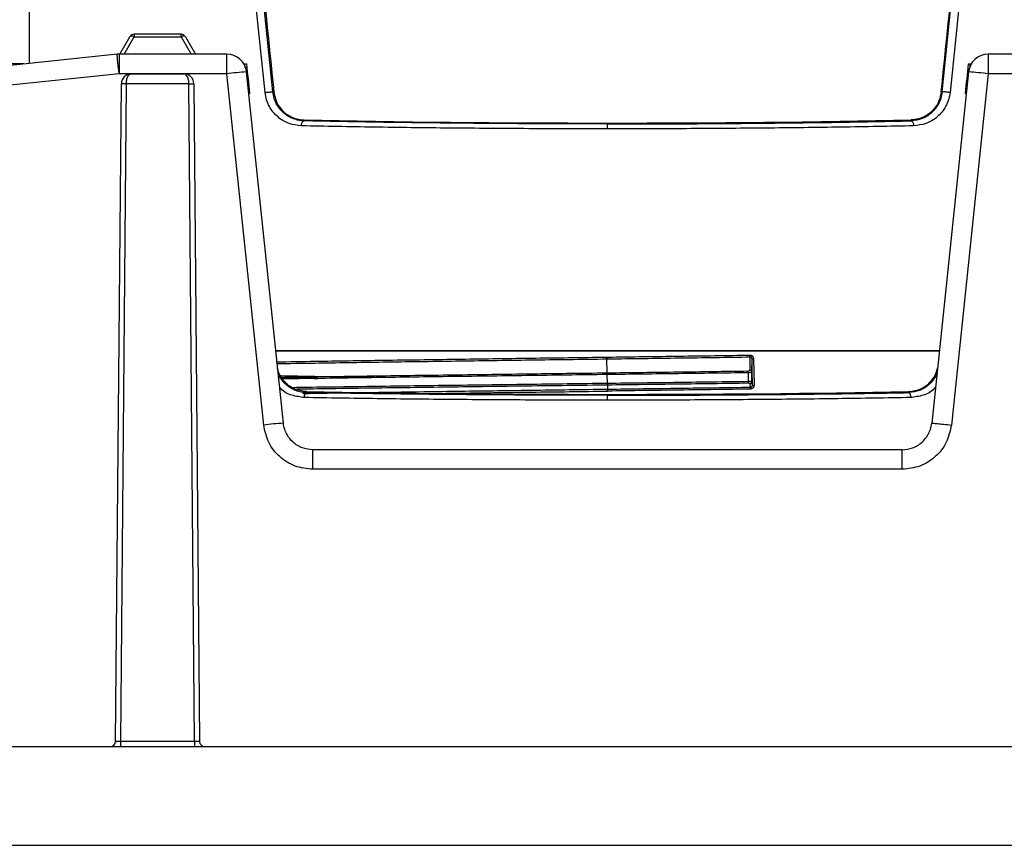
# Model space of a CAD drawing. Extents: x -1140 to 3060, y -945 to 2025.
# Drawn here: x 685 to 785, y -491 to -407 of the extents above; entities that cross this region are included whole.
import ezdxf

# ---------------------------------------------------------------- set-up
doc = ezdxf.new("R2010")
doc.units = 0
doc.header["$MEASUREMENT"] = 0
doc.layers.get('0').update_dxf_attribs({"lineweight": 0})

msp = doc.modelspace()

# ---------------------------------------------------------------- linework, layer by layer
at = {"color": 7, "lineweight": 25}
for p, q in [((686.179, -386.835), (686.179, -411.781)), ((710.045, -414.718), (707.168, -386.835)), ((710.838, -414.666), (707.991, -386.835)), ((778.52, -414.666), (781.366, -386.835)), ((782.189, -386.835), (779.313, -414.718)), ((695.352, -410.835), (696.362, -409.085)), ((695.785, -410.835), (696.795, -409.085)), ((696.368, -409.076), (696.362, -409.085)), ((696.795, -408.835), (696.795, -409.085)), ((701.562, -408.835), (696.795, -408.835)), ((696.795, -409.085), (701.562, -409.085)), ((701.562, -409.085), (701.562, -408.835)), ((701.562, -409.085), (702.572, -410.835)), ((701.995, -409.085), (703.005, -410.835)), ((695.074, -410.846), (673.043, -413.162)), ((695.283, -410.835), (695.283, -412.818)), ((706.174, -410.835), (695.283, -410.835)), ((706.174, -412.818), (706.174, -410.835)), ((783.184, -410.835), (783.184, -412.818)), ((794.074, -410.835), (783.184, -410.835)), ((685.664, -411.835), (679.179, -411.835)), ((707.994, -411.835), (708.08, -411.835)), ((708.033, -412.214), (707.994, -411.835)), ((708.08, -411.835), (708.168, -411.835)), ((781.189, -411.835), (781.363, -411.835)), ((781.338, -412.083), (781.363, -411.835)), ((695.283, -412.818), (673.252, -415.133)), ((706.174, -412.818), (695.283, -412.818)), ((696.513, -412.835), (701.844, -412.835)), ((709.907, -448.34), (706.174, -412.818)), ((711.896, -448.149), (708.163, -412.626)), ((781.195, -412.626), (777.461, -448.149)), ((783.184, -412.818), (779.45, -448.34)), ((794.074, -412.818), (783.184, -412.818)), ((694.933, -480.34), (695.513, -413.827)), ((696.013, -413.827), (695.433, -480.34)), ((702.344, -413.827), (696.013, -413.827)), ((702.924, -480.34), (702.344, -413.827)), ((702.844, -413.827), (703.424, -480.34)), ((708.48, -414.835), (708.421, -414.888)), ((710.931, -414.656), (710.838, -414.666)), ((778.426, -414.656), (778.52, -414.666)), ((780.877, -414.835), (780.936, -414.888)), ((713.986, -417.483), (713.986, -417.588)), ((775.371, -417.588), (775.371, -417.483)), ((711.063, -440.818), (778.295, -440.818)), ((711.065, -440.835), (744.679, -440.835)), ((744.679, -440.835), (778.293, -440.835)), ((744.62, -441.471), (744.679, -441.47)), ((744.681, -441.652), (744.622, -441.653)), ((744.647, -443.06), (744.622, -441.653)), ((759.27, -442.945), (759.298, -441.663)), ((759.448, -441.66), (759.493, -444.315)), ((758.886, -443.058), (758.901, -443.92)), ((759.287, -443.945), (759.27, -442.945)), ((744.65, -443.241), (744.649, -443.241)), ((744.666, -444.104), (744.65, -443.241)), ((759.343, -444.319), (759.287, -443.945)), ((714.249, -444.964), (714.249, -445.064)), ((744.666, -444.104), (744.667, -444.104)), ((744.67, -444.302), (744.676, -444.71)), ((759.152, -444.513), (759.096, -444.146)), ((775.108, -445.064), (775.108, -444.964)), ((774.477, -450.835), (714.88, -450.835)), ((774.477, -452.818), (774.477, -450.835)), ((774.477, -452.818), (714.88, -452.818)), ((594.679, -480.835), (894.679, -480.835)), ((694.943, -480.34), (694.923, -480.437)), ((702.924, -480.34), (695.433, -480.34)), ((703.435, -480.437), (703.415, -480.34)), ((594.679, -490.835), (894.679, -490.835))]:
    msp.add_line(p, q, dxfattribs=at)
for points in [[(696.795, -409.085), (696.722, -409.057), (696.651, -409.036), (696.583, -409.023), (696.521, -409.019), (696.467, -409.023), (696.422, -409.036), (696.386, -409.057), (696.368, -409.076)], [(701.995, -409.085), (701.971, -409.057), (701.936, -409.036), (701.89, -409.023), (701.836, -409.019), (701.774, -409.023), (701.707, -409.036), (701.635, -409.057), (701.562, -409.085)], [(695.283, -412.818), (695.243, -412.432), (695.204, -412.062), (695.168, -411.721), (695.136, -411.423), (695.11, -411.178), (695.091, -410.996), (695.079, -410.884), (695.074, -410.846)], [(759.343, -444.319), (759.318, -442.832), (759.298, -441.663)], [(744.647, -443.06), (744.647, -443.06), (744.647, -443.06), (744.647, -443.06), (744.648, -443.06)], [(744.67, -444.302), (744.67, -444.302), (744.67, -444.302), (744.669, -444.302), (744.668, -444.302)]]:
    msp.add_lwpolyline(points, dxfattribs=at)
for points in [[(708.452, -390.388), (709.259, -398.3), (710.086, -406.392), (710.931, -414.656)], [(778.426, -414.656), (779.272, -406.392), (780.099, -398.3), (780.906, -390.388)], [(696.795, -408.835), (696.722, -408.835), (696.65, -408.851), (696.583, -408.882)], [(701.995, -409.085), (701.906, -408.931), (701.741, -408.835), (701.562, -408.835)], [(695.283, -410.835), (695.214, -410.835), (695.144, -410.839), (695.074, -410.846)], [(708.163, -412.626), (708.056, -411.608), (707.197, -410.835), (706.174, -410.835)], [(783.184, -410.835), (782.16, -410.835), (781.302, -411.608), (781.195, -412.626)], [(708.168, -411.835), (708.272, -412.834), (708.376, -413.834), (708.48, -414.835)], [(780.877, -414.835), (780.981, -413.834), (781.085, -412.834), (781.189, -411.835)], [(696.513, -412.835), (695.965, -412.835), (695.518, -413.278), (695.513, -413.827)], [(702.844, -413.827), (702.839, -413.278), (702.393, -412.835), (701.844, -412.835)], [(708.163, -412.626), (707.499, -412.679), (706.836, -412.742), (706.174, -412.818)], [(783.184, -412.818), (782.522, -412.742), (781.859, -412.679), (781.195, -412.626)], [(713.986, -417.483), (732.586, -417.914), (756.771, -417.914), (775.371, -417.483)], [(714.249, -444.964), (733.165, -445.333), (756.192, -445.333), (775.108, -444.964)], [(711.896, -448.149), (711.232, -448.201), (710.569, -448.265), (709.907, -448.34)], [(694.433, -480.835), (694.707, -480.835), (694.931, -480.614), (694.933, -480.34)], [(703.424, -480.34), (703.427, -480.614), (703.65, -480.835), (703.924, -480.835)]]:
    msp.add_open_spline(points, degree=3, dxfattribs=at)
for points, knots in [([(696.585, -408.885), (696.56, -408.897), (696.536, -408.908), (696.513, -408.922), (696.48, -408.943), (696.449, -408.97), (696.424, -409.001), (696.404, -409.025), (696.387, -409.051), (696.37, -409.077)], [0, 0, 0, 0, 1, 1, 1, 2, 2, 2, 3, 3, 3, 3]), ([(707.897, -411.835), (707.911, -411.835), (707.925, -411.835), (707.937, -411.835), (707.967, -411.835), (707.982, -411.835), (707.989, -411.835), (707.991, -411.835), (707.993, -411.835), (707.994, -411.835)], [0, 0, 0, 0, 1, 1, 1, 2, 2, 2, 3, 3, 3, 3]), ([(781.363, -411.835), (781.371, -411.835), (781.38, -411.835), (781.397, -411.835), (781.415, -411.835), (781.441, -411.835), (781.483, -411.835), (781.488, -411.835), (781.492, -411.835), (781.497, -411.835)], [0, 0, 0, 0, 1, 1, 1, 2, 2, 2, 3, 3, 3, 3]), ([(696.013, -413.827), (696.016, -413.762), (696.018, -413.698), (696.024, -413.635), (696.03, -413.569), (696.041, -413.506), (696.054, -413.445), (696.067, -413.381), (696.084, -413.321), (696.103, -413.266), (696.123, -413.207), (696.146, -413.154), (696.171, -413.106), (696.218, -413.017), (696.273, -412.946), (696.332, -412.904), (696.39, -412.861), (696.452, -412.848), (696.513, -412.835)], [0, 0, 0, 0, 1, 1, 1, 2, 2, 2, 3, 3, 3, 4, 4, 4, 5, 5, 5, 6, 6, 6, 6]), ([(702.344, -413.827), (702.342, -413.762), (702.339, -413.698), (702.333, -413.635), (702.327, -413.569), (702.317, -413.506), (702.304, -413.445), (702.29, -413.381), (702.274, -413.321), (702.254, -413.266), (702.234, -413.207), (702.211, -413.154), (702.186, -413.106), (702.139, -413.017), (702.084, -412.946), (702.026, -412.904), (701.967, -412.862), (701.906, -412.848), (701.844, -412.835)], [0, 0, 0, 0, 1, 1, 1, 2, 2, 2, 3, 3, 3, 4, 4, 4, 5, 5, 5, 6, 6, 6, 6]), ([(696.013, -413.827), (695.948, -413.826), (695.882, -413.826), (695.822, -413.825), (695.762, -413.825), (695.707, -413.825), (695.66, -413.825), (695.613, -413.825), (695.575, -413.825), (695.552, -413.825), (695.528, -413.826), (695.521, -413.826), (695.513, -413.827)], [0, 0, 0, 0, 1, 1, 1, 2, 2, 2, 3, 3, 3, 4, 4, 4, 4]), ([(702.344, -413.827), (702.409, -413.826), (702.475, -413.826), (702.535, -413.825), (702.596, -413.825), (702.651, -413.825), (702.697, -413.825), (702.744, -413.825), (702.783, -413.825), (702.806, -413.825), (702.829, -413.826), (702.836, -413.826), (702.844, -413.827)], [0, 0, 0, 0, 1, 1, 1, 2, 2, 2, 3, 3, 3, 4, 4, 4, 4]), ([(710.045, -414.718), (710.083, -414.713), (710.121, -414.707), (710.162, -414.702), (710.204, -414.696), (710.248, -414.691), (710.293, -414.686), (710.338, -414.681), (710.383, -414.677), (710.427, -414.673), (710.471, -414.669), (710.514, -414.665), (710.555, -414.663), (710.596, -414.66), (710.633, -414.658), (710.667, -414.657), (710.701, -414.656), (710.731, -414.655), (710.756, -414.655), (710.781, -414.656), (710.801, -414.657), (710.814, -414.659), (710.827, -414.661), (710.832, -414.663), (710.838, -414.666)], [0, 0, 0, 0, 1, 1, 1, 2, 2, 2, 3, 3, 3, 4, 4, 4, 5, 5, 5, 6, 6, 6, 7, 7, 7, 8, 8, 8, 8]), ([(713.722, -418.087), (713.299, -418.037), (712.876, -417.987), (712.475, -417.848), (712.074, -417.71), (711.695, -417.485), (711.356, -417.194), (711.016, -416.903), (710.717, -416.546), (710.485, -416.131), (710.368, -415.921), (710.269, -415.695), (710.198, -415.458), (710.127, -415.22), (710.086, -414.969), (710.045, -414.718)], [0, 0, 0, 0, 1, 1, 1, 2, 2, 2, 3, 3, 3, 4, 4, 4, 5, 5, 5, 5]), ([(713.986, -417.588), (713.967, -417.587), (713.947, -417.586), (713.927, -417.586), (713.89, -417.584), (713.853, -417.582), (713.816, -417.579), (713.691, -417.569), (713.566, -417.552), (713.442, -417.528), (713.264, -417.493), (713.088, -417.442), (712.916, -417.377), (712.574, -417.247), (712.249, -417.059), (711.958, -416.808), (711.669, -416.559), (711.413, -416.25), (711.214, -415.886), (711.111, -415.7), (711.024, -415.499), (710.963, -415.286), (710.905, -415.086), (710.872, -414.876), (710.838, -414.666)], [0, 0, 0, 0, 1, 1, 1, 2, 2, 2, 3, 3, 3, 4, 4, 4, 5, 5, 5, 6, 6, 6, 7, 7, 7, 8, 8, 8, 8]), ([(710.931, -414.656), (710.991, -414.964), (711.05, -415.271), (711.159, -415.551), (711.267, -415.829), (711.425, -416.081), (711.604, -416.302), (711.804, -416.549), (712.031, -416.758), (712.278, -416.93), (712.576, -417.138), (712.902, -417.292), (713.241, -417.376), (713.485, -417.436), (713.736, -417.46), (713.986, -417.483)], [0, 0, 0, 0, 1, 1, 1, 2, 2, 2, 3, 3, 3, 4, 4, 4, 5, 5, 5, 5]), ([(778.426, -414.656), (778.367, -414.964), (778.307, -415.271), (778.199, -415.551), (778.09, -415.829), (777.933, -416.081), (777.754, -416.302), (777.553, -416.549), (777.326, -416.758), (777.079, -416.93), (776.782, -417.138), (776.455, -417.292), (776.117, -417.376), (775.872, -417.436), (775.622, -417.46), (775.371, -417.483)], [0, 0, 0, 0, 1, 1, 1, 2, 2, 2, 3, 3, 3, 4, 4, 4, 5, 5, 5, 5]), ([(778.52, -414.666), (778.486, -414.876), (778.452, -415.086), (778.395, -415.286), (778.334, -415.499), (778.246, -415.7), (778.144, -415.887), (777.944, -416.25), (777.688, -416.56), (777.4, -416.808), (777.108, -417.059), (776.784, -417.247), (776.441, -417.377), (776.116, -417.501), (775.775, -417.572), (775.43, -417.586), (775.41, -417.586), (775.391, -417.587), (775.371, -417.588)], [0, 0, 0, 0, 1, 1, 1, 2, 2, 2, 3, 3, 3, 4, 4, 4, 5, 5, 5, 6, 6, 6, 6]), ([(779.313, -414.718), (779.271, -414.969), (779.23, -415.22), (779.159, -415.458), (779.089, -415.695), (778.989, -415.921), (778.872, -416.131), (778.64, -416.547), (778.341, -416.903), (778.001, -417.194), (777.663, -417.485), (777.284, -417.71), (776.882, -417.848), (776.481, -417.987), (776.058, -418.037), (775.635, -418.087)], [0, 0, 0, 0, 1, 1, 1, 2, 2, 2, 3, 3, 3, 4, 4, 4, 5, 5, 5, 5]), ([(779.313, -414.718), (779.274, -414.713), (779.236, -414.707), (779.195, -414.702), (779.154, -414.696), (779.109, -414.691), (779.064, -414.686), (779.019, -414.681), (778.974, -414.677), (778.93, -414.673), (778.886, -414.669), (778.843, -414.665), (778.802, -414.663), (778.762, -414.66), (778.724, -414.658), (778.69, -414.657), (778.656, -414.656), (778.627, -414.655), (778.602, -414.655), (778.577, -414.656), (778.556, -414.657), (778.543, -414.659), (778.53, -414.661), (778.525, -414.663), (778.52, -414.666)], [0, 0, 0, 0, 1, 1, 1, 2, 2, 2, 3, 3, 3, 4, 4, 4, 5, 5, 5, 6, 6, 6, 7, 7, 7, 8, 8, 8, 8]), ([(713.722, -418.087), (713.727, -418.023), (713.732, -417.959), (713.744, -417.899), (713.757, -417.84), (713.777, -417.786), (713.802, -417.739), (713.827, -417.693), (713.856, -417.654), (713.887, -417.63), (713.918, -417.606), (713.952, -417.597), (713.986, -417.588)], [0, 0, 0, 0, 1, 1, 1, 2, 2, 2, 3, 3, 3, 4, 4, 4, 4]), ([(744.679, -418.394), (742.014, -418.39), (739.35, -418.387), (736.712, -418.375), (734.038, -418.363), (731.391, -418.343), (728.788, -418.317), (726.15, -418.292), (723.557, -418.261), (721.069, -418.222), (718.548, -418.182), (716.135, -418.135), (713.722, -418.087)], [0, 0, 0, 0, 1, 1, 1, 2, 2, 2, 3, 3, 3, 4, 4, 4, 4]), ([(744.679, -417.895), (741.983, -417.891), (739.287, -417.887), (736.619, -417.875), (733.951, -417.863), (731.311, -417.842), (728.715, -417.816), (726.12, -417.79), (723.57, -417.759), (721.122, -417.72), (718.675, -417.681), (716.331, -417.634), (713.986, -417.588)], [0, 0, 0, 0, 1, 1, 1, 2, 2, 2, 3, 3, 3, 4, 4, 4, 4]), ([(744.679, -417.895), (747.375, -417.891), (750.071, -417.887), (752.739, -417.875), (755.407, -417.863), (758.047, -417.842), (760.642, -417.816), (763.237, -417.79), (765.788, -417.759), (768.235, -417.72), (770.682, -417.681), (773.027, -417.634), (775.371, -417.588)], [0, 0, 0, 0, 1, 1, 1, 2, 2, 2, 3, 3, 3, 4, 4, 4, 4]), ([(744.679, -418.394), (744.679, -418.322), (744.679, -418.251), (744.679, -418.186), (744.679, -418.121), (744.679, -418.063), (744.679, -418.015), (744.679, -417.978), (744.679, -417.948), (744.679, -417.929), (744.679, -417.91), (744.679, -417.902), (744.679, -417.895)], [0, 0, 0, 0, 1, 1, 1, 2, 2, 2, 3, 3, 3, 4, 4, 4, 4]), ([(775.635, -418.087), (773.222, -418.135), (770.809, -418.182), (768.288, -418.222), (765.8, -418.261), (763.207, -418.292), (760.569, -418.317), (757.966, -418.343), (755.319, -418.363), (752.646, -418.375), (750.008, -418.387), (747.343, -418.39), (744.679, -418.394)], [0, 0, 0, 0, 1, 1, 1, 2, 2, 2, 3, 3, 3, 4, 4, 4, 4]), ([(775.371, -417.588), (775.405, -417.597), (775.439, -417.606), (775.47, -417.63), (775.502, -417.654), (775.531, -417.693), (775.555, -417.739), (775.58, -417.786), (775.6, -417.84), (775.613, -417.899), (775.626, -417.959), (775.631, -418.023), (775.635, -418.087)], [0, 0, 0, 0, 1, 1, 1, 2, 2, 2, 3, 3, 3, 4, 4, 4, 4]), ([(711.179, -441.952), (712.481, -441.931), (713.782, -441.909), (715.137, -441.888), (717.332, -441.853), (719.668, -441.818), (722.053, -441.784), (724.439, -441.749), (726.874, -441.714), (729.356, -441.68), (731.839, -441.645), (734.37, -441.61), (736.922, -441.575), (739.474, -441.541), (742.047, -441.506), (744.62, -441.471)], [0, 0, 0, 0, 1, 1, 1, 2, 2, 2, 3, 3, 3, 4, 4, 4, 5, 5, 5, 5]), ([(711.198, -442.132), (712.472, -442.111), (713.746, -442.09), (715.072, -442.069), (717.271, -442.034), (719.612, -442), (722.002, -441.965), (724.392, -441.93), (726.832, -441.896), (729.32, -441.861), (731.809, -441.826), (734.346, -441.791), (736.904, -441.757), (739.463, -441.722), (742.042, -441.687), (744.622, -441.653)], [0, 0, 0, 0, 1, 1, 1, 2, 2, 2, 3, 3, 3, 4, 4, 4, 5, 5, 5, 5]), ([(744.622, -441.653), (744.622, -441.643), (744.622, -441.634), (744.622, -441.622), (744.622, -441.61), (744.622, -441.595), (744.621, -441.579), (744.621, -441.563), (744.621, -441.545), (744.621, -441.527), (744.62, -441.509), (744.62, -441.49), (744.62, -441.471)], [0, 0, 0, 0, 1, 1, 1, 2, 2, 2, 3, 3, 3, 4, 4, 4, 4]), ([(744.679, -441.47), (747.107, -441.438), (749.536, -441.405), (751.938, -441.372), (754.339, -441.34), (756.712, -441.307), (759.086, -441.274)], [0, 0, 0, 0, 1, 1, 1, 2, 2, 2, 2]), ([(744.679, -441.47), (744.679, -441.492), (744.679, -441.513), (744.68, -441.533), (744.68, -441.553), (744.68, -441.573), (744.68, -441.589), (744.681, -441.615), (744.681, -441.633), (744.681, -441.652)], [0, 0, 0, 0, 1, 1, 1, 2, 2, 2, 3, 3, 3, 3]), ([(744.681, -441.652), (747.115, -441.619), (749.548, -441.586), (751.954, -441.554), (754.36, -441.521), (756.738, -441.488), (759.117, -441.455)], [0, 0, 0, 0, 1, 1, 1, 2, 2, 2, 2]), ([(759.117, -441.455), (759.112, -441.445), (759.107, -441.434), (759.103, -441.42), (759.099, -441.406), (759.096, -441.389), (759.093, -441.37), (759.089, -441.341), (759.088, -441.307), (759.086, -441.274)], [0, 0, 0, 0, 1, 1, 1, 2, 2, 2, 3, 3, 3, 3]), ([(759.086, -441.274), (759.111, -441.275), (759.136, -441.276), (759.161, -441.281), (759.185, -441.285), (759.208, -441.293), (759.231, -441.303), (759.254, -441.314), (759.275, -441.326), (759.295, -441.341), (759.316, -441.357), (759.334, -441.374), (759.351, -441.393), (759.382, -441.429), (759.407, -441.47), (759.422, -441.514), (759.438, -441.56), (759.443, -441.61), (759.448, -441.66)], [0, 0, 0, 0, 1, 1, 1, 2, 2, 2, 3, 3, 3, 4, 4, 4, 5, 5, 5, 6, 6, 6, 6]), ([(759.088, -442.767), (759.093, -442.549), (759.097, -442.33), (759.102, -442.111), (759.107, -441.892), (759.112, -441.674), (759.117, -441.455)], [0, 0, 0, 0, 1, 1, 1, 2, 2, 2, 2]), ([(759.298, -441.663), (759.296, -441.636), (759.294, -441.609), (759.286, -441.583), (759.282, -441.57), (759.277, -441.558), (759.271, -441.546), (759.265, -441.534), (759.258, -441.523), (759.25, -441.512), (759.242, -441.502), (759.232, -441.492), (759.222, -441.485), (759.212, -441.477), (759.201, -441.47), (759.189, -441.465), (759.177, -441.46), (759.165, -441.457), (759.153, -441.456), (759.141, -441.454), (759.129, -441.455), (759.117, -441.455)], [0, 0, 0, 0, 1, 1, 1, 2, 2, 2, 3, 3, 3, 4, 4, 4, 5, 5, 5, 6, 6, 6, 7, 7, 7, 7]), ([(759.298, -441.663), (759.301, -441.663), (759.304, -441.663), (759.312, -441.663), (759.32, -441.662), (759.334, -441.662), (759.351, -441.662), (759.364, -441.661), (759.379, -441.661), (759.395, -441.661), (759.411, -441.66), (759.429, -441.66), (759.448, -441.66)], [0, 0, 0, 0, 1, 1, 1, 2, 2, 2, 3, 3, 3, 4, 4, 4, 4]), ([(714.249, -444.964), (713.8, -444.9), (713.35, -444.836), (712.942, -444.649), (712.579, -444.483), (712.249, -444.22), (711.961, -443.901), (711.743, -443.658), (711.549, -443.384), (711.436, -443.067), (711.382, -442.914), (711.347, -442.75), (711.312, -442.586)], [0, 0, 0, 0, 1, 1, 1, 2, 2, 2, 3, 3, 3, 4, 4, 4, 4]), ([(711.712, -443.506), (712.326, -443.496), (712.939, -443.487), (713.567, -443.477), (715.854, -443.442), (718.333, -443.408), (720.853, -443.373), (723.374, -443.338), (725.935, -443.303), (728.55, -443.269), (731.166, -443.234), (733.836, -443.199), (736.527, -443.164), (739.219, -443.13), (741.933, -443.095), (744.647, -443.06)], [0, 0, 0, 0, 1, 1, 1, 2, 2, 2, 3, 3, 3, 4, 4, 4, 5, 5, 5, 5]), ([(744.647, -443.06), (744.647, -443.071), (744.647, -443.082), (744.647, -443.096), (744.648, -443.11), (744.648, -443.127), (744.648, -443.146), (744.648, -443.175), (744.649, -443.208), (744.649, -443.241)], [0, 0, 0, 0, 1, 1, 1, 2, 2, 2, 3, 3, 3, 3]), ([(744.648, -443.06), (747.04, -443.029), (749.432, -442.999), (751.8, -442.968), (754.169, -442.938), (756.513, -442.907), (758.858, -442.876)], [0, 0, 0, 0, 1, 1, 1, 2, 2, 2, 2]), ([(744.65, -443.241), (744.65, -443.22), (744.65, -443.199), (744.65, -443.179), (744.649, -443.159), (744.649, -443.139), (744.649, -443.123), (744.649, -443.097), (744.648, -443.079), (744.648, -443.06)], [0, 0, 0, 0, 1, 1, 1, 2, 2, 2, 3, 3, 3, 3]), ([(758.886, -443.058), (756.537, -443.088), (754.189, -443.119), (751.816, -443.15), (749.443, -443.18), (747.047, -443.211), (744.65, -443.241)], [0, 0, 0, 0, 1, 1, 1, 2, 2, 2, 2]), ([(758.858, -442.876), (758.891, -442.874), (758.924, -442.872), (758.953, -442.867), (758.982, -442.862), (759.006, -442.853), (759.026, -442.843), (759.047, -442.833), (759.063, -442.821), (759.072, -442.808), (759.082, -442.795), (759.085, -442.781), (759.088, -442.767)], [0, 0, 0, 0, 1, 1, 1, 2, 2, 2, 3, 3, 3, 4, 4, 4, 4]), ([(758.886, -443.058), (758.886, -443.037), (758.885, -443.016), (758.883, -442.995), (758.882, -442.975), (758.879, -442.956), (758.876, -442.939), (758.871, -442.913), (758.864, -442.895), (758.858, -442.876)], [0, 0, 0, 0, 1, 1, 1, 2, 2, 2, 3, 3, 3, 3]), ([(759.27, -442.945), (759.265, -442.959), (759.259, -442.974), (759.244, -442.986), (759.228, -443), (759.201, -443.012), (759.167, -443.022), (759.133, -443.032), (759.092, -443.041), (759.045, -443.047), (758.996, -443.053), (758.941, -443.055), (758.886, -443.058)], [0, 0, 0, 0, 1, 1, 1, 2, 2, 2, 3, 3, 3, 4, 4, 4, 4]), ([(759.088, -442.767), (759.115, -442.773), (759.142, -442.778), (759.166, -442.789), (759.19, -442.8), (759.211, -442.817), (759.228, -442.837), (759.241, -442.852), (759.252, -442.87), (759.259, -442.888), (759.265, -442.906), (759.268, -442.926), (759.27, -442.945)], [0, 0, 0, 0, 1, 1, 1, 2, 2, 2, 3, 3, 3, 4, 4, 4, 4]), ([(775.108, -444.964), (775.558, -444.9), (776.007, -444.836), (776.415, -444.649), (776.778, -444.483), (777.108, -444.22), (777.396, -443.901), (777.615, -443.658), (777.809, -443.384), (777.921, -443.067), (777.975, -442.914), (778.011, -442.75), (778.046, -442.586)], [0, 0, 0, 0, 1, 1, 1, 2, 2, 2, 3, 3, 3, 4, 4, 4, 4]), ([(714.249, -445.064), (714.249, -445.064), (714.248, -445.064), (714.248, -445.064), (714.247, -445.064), (714.247, -445.064), (714.246, -445.064), (714.243, -445.064), (714.241, -445.064), (714.238, -445.064), (714.229, -445.064), (714.22, -445.064), (714.211, -445.063), (714.175, -445.062), (714.14, -445.06), (714.105, -445.058), (713.969, -445.049), (713.834, -445.031), (713.699, -445.005), (713.518, -444.97), (713.34, -444.919), (713.167, -444.853), (712.824, -444.72), (712.501, -444.525), (712.205, -444.275), (711.911, -444.027), (711.644, -443.725), (711.472, -443.354), (711.433, -443.27), (711.399, -443.182), (711.365, -443.095)], [0, 0, 0, 0, 1, 1, 1, 2, 2, 2, 3, 3, 3, 4, 4, 4, 5, 5, 5, 6, 6, 6, 7, 7, 7, 8, 8, 8, 9, 9, 9, 10, 10, 10, 10]), ([(721.149, -443.55), (721.039, -443.548), (720.928, -443.546), (720.818, -443.544), (718.778, -443.51), (716.872, -443.476), (715.073, -443.442), (713.895, -443.42), (712.763, -443.398), (711.63, -443.375)], [0, 0, 0, 0, 1, 1, 1, 2, 2, 2, 3, 3, 3, 3]), ([(711.747, -443.56), (712.788, -443.581), (713.829, -443.602), (715.004, -443.623), (715.146, -443.626), (715.289, -443.628), (715.432, -443.631)], [0, 0, 0, 0, 1, 1, 1, 2, 2, 2, 2]), ([(744.649, -443.241), (741.93, -443.276), (739.212, -443.311), (736.514, -443.346), (733.818, -443.38), (731.143, -443.415), (728.522, -443.45), (725.902, -443.485), (723.337, -443.519), (720.811, -443.554), (718.285, -443.589), (715.8, -443.624), (713.511, -443.658), (712.941, -443.667), (712.383, -443.676), (711.825, -443.684)], [0, 0, 0, 0, 1, 1, 1, 2, 2, 2, 3, 3, 3, 4, 4, 4, 5, 5, 5, 5]), ([(744.667, -444.104), (747.063, -444.073), (749.459, -444.043), (751.832, -444.012), (754.204, -443.981), (756.553, -443.951), (758.901, -443.92)], [0, 0, 0, 0, 1, 1, 1, 2, 2, 2, 2]), ([(758.901, -443.92), (758.901, -443.947), (758.901, -443.974), (758.899, -443.998), (758.897, -444.023), (758.893, -444.045), (758.889, -444.064), (758.886, -444.079), (758.882, -444.091), (758.878, -444.1), (758.874, -444.109), (758.869, -444.113), (758.864, -444.118)], [0, 0, 0, 0, 1, 1, 1, 2, 2, 2, 3, 3, 3, 4, 4, 4, 4]), ([(758.901, -443.92), (758.954, -443.92), (759.007, -443.919), (759.054, -443.92), (759.101, -443.921), (759.142, -443.922), (759.177, -443.925), (759.212, -443.927), (759.24, -443.93), (759.258, -443.933), (759.275, -443.937), (759.281, -443.941), (759.287, -443.945)], [0, 0, 0, 0, 1, 1, 1, 2, 2, 2, 3, 3, 3, 4, 4, 4, 4]), ([(759.287, -443.945), (759.284, -443.973), (759.281, -444.002), (759.27, -444.028), (759.26, -444.054), (759.241, -444.077), (759.22, -444.096), (759.203, -444.112), (759.183, -444.124), (759.162, -444.132), (759.141, -444.14), (759.119, -444.143), (759.096, -444.146)], [0, 0, 0, 0, 1, 1, 1, 2, 2, 2, 3, 3, 3, 4, 4, 4, 4]), ([(777.992, -443.095), (777.958, -443.182), (777.924, -443.27), (777.885, -443.354), (777.714, -443.725), (777.446, -444.027), (777.152, -444.275), (776.857, -444.525), (776.534, -444.72), (776.19, -444.853), (775.889, -444.968), (775.572, -445.037), (775.252, -445.058), (775.217, -445.06), (775.182, -445.062), (775.147, -445.063), (775.138, -445.064), (775.129, -445.064), (775.119, -445.064), (775.116, -445.064), (775.113, -445.064), (775.109, -445.064), (775.109, -445.064), (775.108, -445.064), (775.108, -445.064)], [0, 0, 0, 0, 1, 1, 1, 2, 2, 2, 3, 3, 3, 4, 4, 4, 5, 5, 5, 6, 6, 6, 7, 7, 7, 8, 8, 8, 8]), ([(714.015, -445.564), (713.593, -445.507), (713.172, -445.45), (712.755, -445.323), (712.338, -445.196), (711.927, -444.999), (711.632, -444.658), (711.591, -444.611), (711.553, -444.562), (711.514, -444.512)], [0, 0, 0, 0, 1, 1, 1, 2, 2, 2, 3, 3, 3, 3]), ([(712.788, -444.532), (713.033, -444.528), (713.278, -444.524), (713.525, -444.521), (715.798, -444.486), (718.296, -444.451), (720.826, -444.417), (723.357, -444.382), (725.919, -444.347), (728.538, -444.312), (731.158, -444.278), (733.834, -444.243), (736.53, -444.208), (739.228, -444.173), (741.947, -444.139), (744.666, -444.104)], [0, 0, 0, 0, 1, 1, 1, 2, 2, 2, 3, 3, 3, 4, 4, 4, 5, 5, 5, 5]), ([(744.668, -444.302), (741.957, -444.337), (739.246, -444.371), (736.555, -444.406), (733.866, -444.441), (731.197, -444.476), (728.585, -444.51), (725.974, -444.545), (723.42, -444.58), (720.894, -444.615), (718.369, -444.649), (715.872, -444.684), (713.614, -444.719), (713.493, -444.721), (713.373, -444.722), (713.253, -444.724)], [0, 0, 0, 0, 1, 1, 1, 2, 2, 2, 3, 3, 3, 4, 4, 4, 5, 5, 5, 5]), ([(713.882, -445.146), (714.277, -445.14), (714.672, -445.133), (715.074, -445.127), (717.243, -445.092), (719.612, -445.058), (722.014, -445.023), (724.418, -444.988), (726.855, -444.953), (729.345, -444.919), (731.836, -444.884), (734.379, -444.849), (736.943, -444.814), (739.507, -444.78), (742.092, -444.745), (744.676, -444.71)], [0, 0, 0, 0, 1, 1, 1, 2, 2, 2, 3, 3, 3, 4, 4, 4, 5, 5, 5, 5]), ([(714.015, -445.564), (714.019, -445.5), (714.024, -445.436), (714.035, -445.376), (714.046, -445.317), (714.064, -445.263), (714.086, -445.216), (714.108, -445.169), (714.134, -445.131), (714.161, -445.107), (714.189, -445.083), (714.219, -445.074), (714.249, -445.064)], [0, 0, 0, 0, 1, 1, 1, 2, 2, 2, 3, 3, 3, 4, 4, 4, 4]), ([(744.679, -445.328), (742.039, -445.325), (739.4, -445.322), (736.781, -445.312), (734.162, -445.301), (731.565, -445.284), (729.001, -445.261), (726.436, -445.239), (723.906, -445.212), (721.453, -445.179), (719, -445.145), (716.625, -445.105), (714.249, -445.064)], [0, 0, 0, 0, 1, 1, 1, 2, 2, 2, 3, 3, 3, 4, 4, 4, 4]), ([(727.193, -445.148), (727.928, -445.138), (728.664, -445.127), (729.408, -445.116), (731.864, -445.082), (734.417, -445.047), (736.978, -445.012), (739.539, -444.978), (742.109, -444.943), (744.679, -444.908)], [0, 0, 0, 0, 1, 1, 1, 2, 2, 2, 3, 3, 3, 3]), ([(744.666, -444.104), (744.666, -444.131), (744.666, -444.157), (744.667, -444.182), (744.667, -444.206), (744.667, -444.229), (744.668, -444.247), (744.668, -444.262), (744.668, -444.275), (744.668, -444.283), (744.668, -444.292), (744.668, -444.297), (744.668, -444.302)], [0, 0, 0, 0, 1, 1, 1, 2, 2, 2, 3, 3, 3, 4, 4, 4, 4]), ([(744.67, -444.302), (744.67, -444.295), (744.67, -444.288), (744.669, -444.275), (744.669, -444.262), (744.669, -444.243), (744.669, -444.222), (744.668, -444.204), (744.668, -444.186), (744.668, -444.166), (744.668, -444.146), (744.667, -444.125), (744.667, -444.104)], [0, 0, 0, 0, 1, 1, 1, 2, 2, 2, 3, 3, 3, 4, 4, 4, 4]), ([(758.864, -444.118), (756.522, -444.149), (754.18, -444.179), (751.814, -444.21), (749.448, -444.241), (747.059, -444.271), (744.67, -444.302)], [0, 0, 0, 0, 1, 1, 1, 2, 2, 2, 2]), ([(744.676, -444.71), (747.116, -444.677), (749.557, -444.645), (751.969, -444.612), (754.382, -444.579), (756.767, -444.546), (759.152, -444.513)], [0, 0, 0, 0, 1, 1, 1, 2, 2, 2, 2]), ([(744.679, -444.908), (744.678, -444.881), (744.678, -444.855), (744.678, -444.83), (744.677, -444.806), (744.677, -444.783), (744.677, -444.765), (744.677, -444.75), (744.676, -444.737), (744.676, -444.728), (744.676, -444.72), (744.676, -444.715), (744.676, -444.71)], [0, 0, 0, 0, 1, 1, 1, 2, 2, 2, 3, 3, 3, 4, 4, 4, 4]), ([(759.112, -444.711), (756.734, -444.744), (754.356, -444.777), (751.951, -444.81), (749.545, -444.843), (747.112, -444.875), (744.679, -444.908)], [0, 0, 0, 0, 1, 1, 1, 2, 2, 2, 2]), ([(744.679, -445.328), (747.318, -445.325), (749.958, -445.322), (752.576, -445.312), (755.195, -445.301), (757.793, -445.284), (760.357, -445.261), (762.921, -445.239), (765.452, -445.212), (767.904, -445.179), (770.358, -445.145), (772.733, -445.105), (775.108, -445.064)], [0, 0, 0, 0, 1, 1, 1, 2, 2, 2, 3, 3, 3, 4, 4, 4, 4]), ([(759.096, -444.146), (759.093, -444.142), (759.089, -444.138), (759.079, -444.134), (759.068, -444.13), (759.051, -444.127), (759.03, -444.125), (759.009, -444.122), (758.984, -444.12), (758.956, -444.119), (758.928, -444.118), (758.896, -444.118), (758.864, -444.118)], [0, 0, 0, 0, 1, 1, 1, 2, 2, 2, 3, 3, 3, 4, 4, 4, 4]), ([(759.493, -444.315), (759.492, -444.342), (759.491, -444.368), (759.486, -444.394), (759.482, -444.42), (759.475, -444.445), (759.465, -444.469), (759.455, -444.493), (759.444, -444.517), (759.429, -444.538), (759.415, -444.56), (759.399, -444.58), (759.38, -444.599), (759.344, -444.635), (759.302, -444.665), (759.255, -444.682), (759.21, -444.7), (759.161, -444.706), (759.112, -444.711)], [0, 0, 0, 0, 1, 1, 1, 2, 2, 2, 3, 3, 3, 4, 4, 4, 5, 5, 5, 6, 6, 6, 6]), ([(759.152, -444.513), (759.145, -444.52), (759.139, -444.527), (759.134, -444.54), (759.128, -444.553), (759.123, -444.572), (759.12, -444.594), (759.117, -444.611), (759.115, -444.63), (759.114, -444.65), (759.112, -444.669), (759.112, -444.69), (759.112, -444.711)], [0, 0, 0, 0, 1, 1, 1, 2, 2, 2, 3, 3, 3, 4, 4, 4, 4]), ([(759.152, -444.513), (759.176, -444.511), (759.2, -444.51), (759.224, -444.501), (759.235, -444.497), (759.246, -444.491), (759.257, -444.484), (759.268, -444.478), (759.278, -444.47), (759.287, -444.461), (759.296, -444.452), (759.304, -444.442), (759.311, -444.431), (759.318, -444.42), (759.324, -444.409), (759.329, -444.396), (759.334, -444.384), (759.338, -444.371), (759.34, -444.358), (759.342, -444.345), (759.343, -444.332), (759.343, -444.319)], [0, 0, 0, 0, 1, 1, 1, 2, 2, 2, 3, 3, 3, 4, 4, 4, 5, 5, 5, 6, 6, 6, 7, 7, 7, 7]), ([(759.343, -444.319), (759.346, -444.319), (759.349, -444.319), (759.357, -444.318), (759.366, -444.318), (759.38, -444.318), (759.396, -444.317), (759.409, -444.317), (759.424, -444.317), (759.44, -444.316), (759.457, -444.316), (759.475, -444.316), (759.493, -444.315)], [0, 0, 0, 0, 1, 1, 1, 2, 2, 2, 3, 3, 3, 4, 4, 4, 4]), ([(775.108, -445.064), (775.138, -445.074), (775.168, -445.083), (775.196, -445.107), (775.224, -445.131), (775.249, -445.169), (775.271, -445.216), (775.293, -445.263), (775.311, -445.317), (775.322, -445.376), (775.334, -445.436), (775.338, -445.5), (775.342, -445.564)], [0, 0, 0, 0, 1, 1, 1, 2, 2, 2, 3, 3, 3, 4, 4, 4, 4]), ([(777.843, -444.512), (777.805, -444.562), (777.766, -444.611), (777.726, -444.658), (777.43, -444.999), (777.019, -445.196), (776.602, -445.323), (776.186, -445.45), (775.764, -445.507), (775.342, -445.564)], [0, 0, 0, 0, 1, 1, 1, 2, 2, 2, 3, 3, 3, 3]), ([(744.679, -445.828), (742.059, -445.825), (739.44, -445.822), (736.841, -445.812), (734.215, -445.801), (731.61, -445.784), (729.037, -445.762), (726.439, -445.74), (723.874, -445.713), (721.388, -445.68), (718.877, -445.646), (716.446, -445.605), (714.015, -445.564)], [0, 0, 0, 0, 1, 1, 1, 2, 2, 2, 3, 3, 3, 4, 4, 4, 4]), ([(744.679, -445.828), (744.679, -445.756), (744.679, -445.685), (744.679, -445.62), (744.679, -445.555), (744.679, -445.497), (744.679, -445.449), (744.679, -445.412), (744.679, -445.382), (744.679, -445.363), (744.679, -445.344), (744.679, -445.336), (744.679, -445.328)], [0, 0, 0, 0, 1, 1, 1, 2, 2, 2, 3, 3, 3, 4, 4, 4, 4]), ([(775.342, -445.564), (772.911, -445.605), (770.481, -445.646), (767.97, -445.68), (765.484, -445.713), (762.919, -445.74), (760.32, -445.762), (757.748, -445.784), (755.142, -445.801), (752.516, -445.812), (749.917, -445.822), (747.298, -445.825), (744.679, -445.828)], [0, 0, 0, 0, 1, 1, 1, 2, 2, 2, 3, 3, 3, 4, 4, 4, 4]), ([(714.88, -452.818), (714.268, -452.753), (713.657, -452.687), (713.088, -452.486), (712.519, -452.284), (711.993, -451.946), (711.534, -451.533), (711.076, -451.121), (710.685, -450.632), (710.425, -450.088), (710.165, -449.543), (710.036, -448.942), (709.907, -448.34)], [0, 0, 0, 0, 1, 1, 1, 2, 2, 2, 3, 3, 3, 4, 4, 4, 4]), ([(714.88, -450.835), (714.522, -450.798), (714.164, -450.76), (713.829, -450.645), (713.478, -450.524), (713.151, -450.318), (712.872, -450.065), (712.633, -449.847), (712.43, -449.593), (712.27, -449.314), (712.173, -449.146), (712.092, -448.967), (712.033, -448.782), (711.969, -448.577), (711.932, -448.363), (711.896, -448.149)], [0, 0, 0, 0, 1, 1, 1, 2, 2, 2, 3, 3, 3, 4, 4, 4, 5, 5, 5, 5]), ([(774.477, -450.835), (774.835, -450.798), (775.193, -450.76), (775.528, -450.645), (775.88, -450.524), (776.207, -450.318), (776.485, -450.065), (776.724, -449.847), (776.927, -449.593), (777.087, -449.314), (777.184, -449.146), (777.266, -448.967), (777.324, -448.782), (777.389, -448.577), (777.425, -448.363), (777.461, -448.149)], [0, 0, 0, 0, 1, 1, 1, 2, 2, 2, 3, 3, 3, 4, 4, 4, 5, 5, 5, 5]), ([(779.45, -448.34), (779.321, -448.942), (779.192, -449.543), (778.933, -450.088), (778.673, -450.632), (778.282, -451.12), (777.823, -451.533), (777.364, -451.946), (776.838, -452.284), (776.269, -452.486), (775.701, -452.687), (775.089, -452.753), (774.477, -452.818)], [0, 0, 0, 0, 1, 1, 1, 2, 2, 2, 3, 3, 3, 4, 4, 4, 4]), ([(777.461, -448.149), (777.491, -448.15), (777.521, -448.151), (777.613, -448.158), (777.705, -448.166), (777.858, -448.18), (778.044, -448.198), (778.23, -448.216), (778.45, -448.237), (778.689, -448.262), (778.929, -448.286), (779.19, -448.313), (779.45, -448.34)], [0, 0, 0, 0, 1, 1, 1, 2, 2, 2, 3, 3, 3, 4, 4, 4, 4]), ([(714.88, -452.818), (714.88, -452.557), (714.88, -452.297), (714.88, -452.058), (714.88, -451.819), (714.88, -451.6), (714.88, -451.415), (714.88, -451.23), (714.88, -451.077), (714.88, -450.986), (714.88, -450.895), (714.88, -450.865), (714.88, -450.835)], [0, 0, 0, 0, 1, 1, 1, 2, 2, 2, 3, 3, 3, 4, 4, 4, 4]), ([(695.433, -480.34), (695.367, -480.34), (695.302, -480.341), (695.242, -480.341), (695.181, -480.341), (695.126, -480.341), (695.079, -480.341), (695.033, -480.341), (694.994, -480.341), (694.971, -480.341), (694.948, -480.341), (694.941, -480.34), (694.933, -480.34)], [0, 0, 0, 0, 1, 1, 1, 2, 2, 2, 3, 3, 3, 4, 4, 4, 4]), ([(695.433, -480.34), (695.433, -480.405), (695.433, -480.47), (695.433, -480.53), (695.433, -480.589), (695.433, -480.644), (695.433, -480.69), (695.433, -480.737), (695.433, -480.775), (695.433, -480.798), (695.433, -480.82), (695.433, -480.828), (695.433, -480.835)], [0, 0, 0, 0, 1, 1, 1, 2, 2, 2, 3, 3, 3, 4, 4, 4, 4]), ([(703.424, -480.34), (703.417, -480.34), (703.409, -480.341), (703.386, -480.341), (703.363, -480.341), (703.325, -480.341), (703.278, -480.341), (703.231, -480.341), (703.176, -480.341), (703.116, -480.341), (703.055, -480.341), (702.99, -480.34), (702.924, -480.34)], [0, 0, 0, 0, 1, 1, 1, 2, 2, 2, 3, 3, 3, 4, 4, 4, 4]), ([(702.924, -480.34), (702.924, -480.405), (702.924, -480.47), (702.924, -480.53), (702.924, -480.589), (702.924, -480.644), (702.924, -480.69), (702.924, -480.737), (702.924, -480.775), (702.924, -480.798), (702.924, -480.82), (702.924, -480.828), (702.924, -480.835)], [0, 0, 0, 0, 1, 1, 1, 2, 2, 2, 3, 3, 3, 4, 4, 4, 4])]:
    msp.add_open_spline(points, degree=3, knots=knots, dxfattribs=at)

doc.saveas('drawing.dxf')
